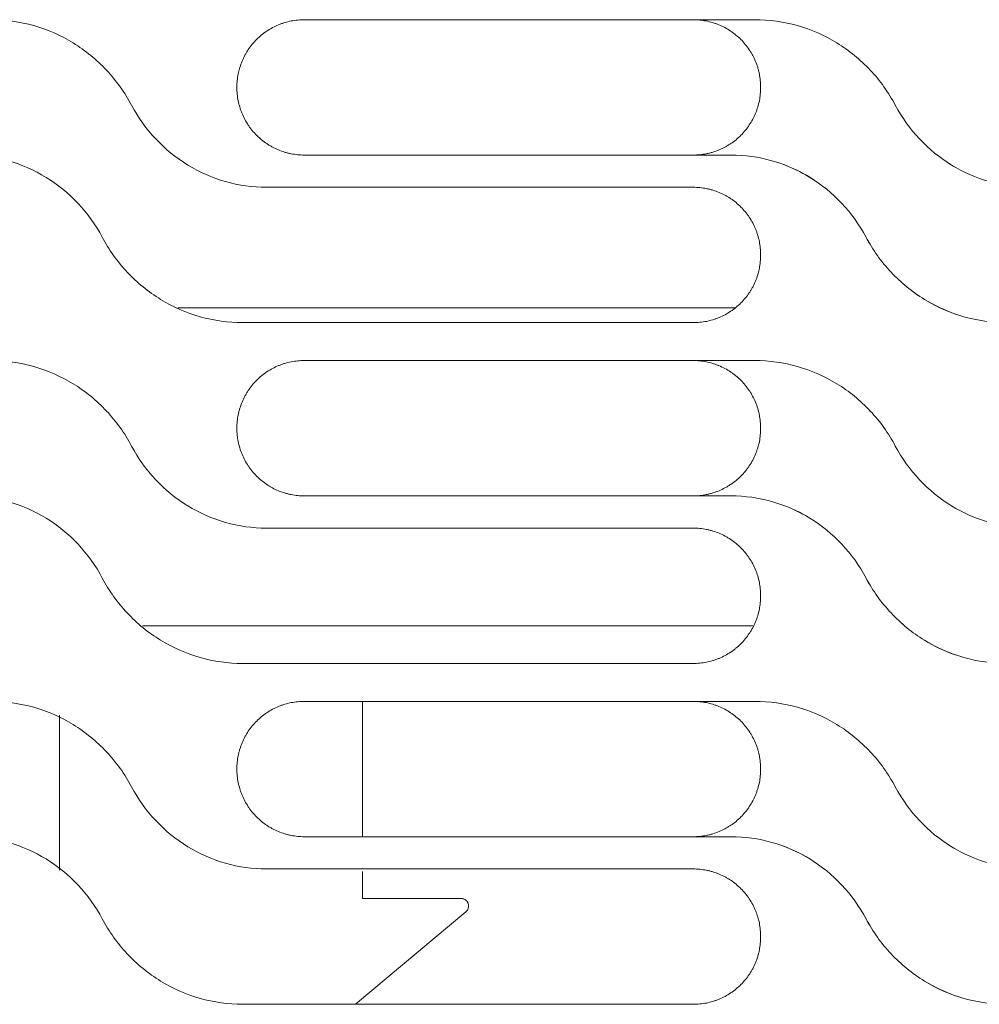
# Model space of a CAD drawing. Units: millimetres. Extents: x 0 to 3750, y 0 to 5000.
# Drawn here: x 2317 to 2380, y 3371 to 3436 of the extents above; entities that cross this region are included whole.
import ezdxf

# ---------------------------------------------------------------- set-up
doc = ezdxf.new("R2010")
doc.units = ezdxf.units.MM
doc.layers.add('Product', color=7, linetype='CONTINUOUS')

msp = doc.modelspace()

# ---------------------------------------------------------------- linework, layer by layer
at = {"layer": 'Product', "linetype": 'Continuous', "lineweight": 13}
for p, q in [((2365.567, 3436.436), (2335.827, 3436.436)), ((2335.827, 3427.499), (2363.999, 3427.499)), ((2363.999, 3427.499), (2363.999, 3427.499)), ((2361.503, 3425.372), (2333.331, 3425.372)), ((2364.288, 3417.416), (2327.478, 3417.416)), ((2331.763, 3416.435), (2361.503, 3416.435)), ((2365.567, 3413.935), (2335.827, 3413.935)), ((2335.827, 3404.999), (2363.999, 3404.999)), ((2363.999, 3404.999), (2363.999, 3404.999)), ((2361.503, 3402.872), (2333.331, 3402.872)), ((2365.44, 3396.425), (2325.149, 3396.425)), ((2331.763, 3393.935), (2361.503, 3393.935)), ((2365.567, 3391.435), (2335.827, 3391.435)), ((2339.668, 3391.435), (2339.668, 3382.499)), ((2319.668, 3380.293), (2319.668, 3390.517)), ((2335.827, 3382.499), (2363.999, 3382.499)), ((2363.999, 3382.499), (2363.999, 3382.499)), ((2361.503, 3380.372), (2333.331, 3380.372)), ((2339.668, 3380.193), (2339.668, 3378.425)), ((2339.668, 3378.425), (2346.171, 3378.425)), ((2346.492, 3377.542), (2339.215, 3371.435)), ((2331.763, 3371.435), (2361.503, 3371.435))]:
    msp.add_line(p, q, dxfattribs=at)
for points, knots in [([(2324.42, 3430.793), (2323.969, 3431.639), (2323.418, 3432.409), (2322.12, 3433.796), (2321.372, 3434.406), (2319.76, 3435.394), (2318.872, 3435.785), (2317.051, 3436.302), (2316.103, 3436.436), (2315.143, 3436.436)], [0, 0, 0, 0, 0.25, 0.25, 0.5, 0.5, 0.75, 0.75, 1, 1, 1, 1]), ([(2335.827, 3436.436), (2335.68, 3436.436), (2335.534, 3436.428), (2335.245, 3436.4), (2334.958, 3436.357), (2334.676, 3436.287), (2334.502, 3436.234), (2334.467, 3436.223), (2334.397, 3436.2), (2334.363, 3436.188), (2334.259, 3436.151), (2334.191, 3436.125), (2333.989, 3436.041), (2333.726, 3435.917), (2333.478, 3435.768), (2333.296, 3435.647), (2333.207, 3435.584), (2333.12, 3435.518), (2333.062, 3435.473), (2333.033, 3435.45), (2332.891, 3435.334), (2332.783, 3435.236), (2332.578, 3435.031), (2332.384, 3434.816), (2332.21, 3434.583), (2332.108, 3434.431), (2332.088, 3434.4), (2332.049, 3434.338), (2332.03, 3434.307), (2331.973, 3434.213), (2331.937, 3434.149), (2331.834, 3433.957), (2331.71, 3433.695), (2331.612, 3433.422), (2331.549, 3433.213), (2331.529, 3433.143), (2331.493, 3433.001), (2331.477, 3432.929), (2331.434, 3432.714), (2331.391, 3432.425), (2331.377, 3432.132), (2331.377, 3431.986)], [0, 0, 0, 0, 0.0625, 0.0625, 0.125, 0.1875, 0.1875, 0.203125, 0.203125, 0.21875, 0.21875, 0.25, 0.25, 0.3125, 0.375, 0.375, 0.40625, 0.421875, 0.421875, 0.4375, 0.4375, 0.5, 0.5, 0.5625, 0.625, 0.625, 0.640625, 0.640625, 0.65625, 0.65625, 0.6875, 0.6875, 0.75, 0.8125, 0.8125, 0.84375, 0.84375, 0.875, 0.875, 0.9375, 1, 1, 1, 1]), ([(2361.494, 3436.436), (2361.641, 3436.436), (2361.787, 3436.428), (2362.076, 3436.4), (2362.364, 3436.357), (2362.646, 3436.287), (2362.821, 3436.234), (2362.856, 3436.223), (2362.926, 3436.2), (2362.961, 3436.188), (2363.065, 3436.15), (2363.133, 3436.124), (2363.335, 3436.04), (2363.598, 3435.916), (2363.848, 3435.767), (2364.029, 3435.645), (2364.119, 3435.582), (2364.207, 3435.516), (2364.264, 3435.471), (2364.293, 3435.448), (2364.435, 3435.331), (2364.543, 3435.233), (2364.749, 3435.028), (2364.944, 3434.812), (2365.118, 3434.579), (2365.22, 3434.426), (2365.24, 3434.396), (2365.279, 3434.334), (2365.299, 3434.302), (2365.355, 3434.208), (2365.392, 3434.144), (2365.495, 3433.951), (2365.619, 3433.689), (2365.717, 3433.415), (2365.781, 3433.206), (2365.801, 3433.136), (2365.837, 3432.993), (2365.853, 3432.921), (2365.896, 3432.705), (2365.939, 3432.416), (2365.954, 3432.123), (2365.954, 3431.976)], [0, 0, 0, 0, 0.0625, 0.0625, 0.125, 0.1875, 0.1875, 0.203125, 0.203125, 0.21875, 0.21875, 0.25, 0.25, 0.3125, 0.375, 0.375, 0.40625, 0.421875, 0.421875, 0.4375, 0.4375, 0.5, 0.5, 0.5625, 0.625, 0.625, 0.640625, 0.640625, 0.65625, 0.65625, 0.6875, 0.6875, 0.75, 0.8125, 0.8125, 0.84375, 0.84375, 0.875, 0.875, 0.9375, 1, 1, 1, 1]), ([(2374.843, 3430.793), (2374.392, 3431.639), (2373.841, 3432.409), (2372.543, 3433.796), (2371.795, 3434.406), (2370.183, 3435.394), (2369.295, 3435.785), (2367.474, 3436.302), (2366.526, 3436.436), (2365.567, 3436.436)], [0, 0, 0, 0, 0.25, 0.25, 0.5, 0.5, 0.75, 0.75, 1, 1, 1, 1]), ([(2374.843, 3430.793), (2374.392, 3431.639), (2373.841, 3432.409), (2372.543, 3433.796), (2371.795, 3434.406), (2370.183, 3435.394), (2369.295, 3435.785), (2367.474, 3436.302), (2366.526, 3436.436), (2365.567, 3436.436)], [0, 0, 0, 0, 0.25, 0.25, 0.5, 0.5, 0.75, 0.75, 1, 1, 1, 1]), ([(2331.377, 3431.949), (2331.377, 3431.802), (2331.384, 3431.656), (2331.412, 3431.368), (2331.455, 3431.081), (2331.525, 3430.799), (2331.578, 3430.625), (2331.589, 3430.59), (2331.612, 3430.52), (2331.624, 3430.485), (2331.661, 3430.382), (2331.687, 3430.314), (2331.771, 3430.112), (2331.895, 3429.849), (2332.044, 3429.601), (2332.165, 3429.419), (2332.228, 3429.33), (2332.294, 3429.242), (2332.339, 3429.185), (2332.362, 3429.156), (2332.478, 3429.014), (2332.576, 3428.906), (2332.781, 3428.701), (2332.996, 3428.506), (2333.229, 3428.333), (2333.381, 3428.231), (2333.412, 3428.211), (2333.473, 3428.172), (2333.505, 3428.153), (2333.599, 3428.096), (2333.662, 3428.06), (2333.855, 3427.957), (2334.117, 3427.833), (2334.39, 3427.735), (2334.599, 3427.671), (2334.669, 3427.652), (2334.811, 3427.616), (2334.883, 3427.6), (2335.098, 3427.557), (2335.387, 3427.514), (2335.68, 3427.499), (2335.827, 3427.499)], [0, 0, 0, 0, 0.0625, 0.0625, 0.125, 0.1875, 0.1875, 0.203125, 0.203125, 0.21875, 0.21875, 0.25, 0.25, 0.3125, 0.375, 0.375, 0.40625, 0.421875, 0.421875, 0.4375, 0.4375, 0.5, 0.5, 0.5625, 0.625, 0.625, 0.640625, 0.640625, 0.65625, 0.65625, 0.6875, 0.6875, 0.75, 0.8125, 0.8125, 0.84375, 0.84375, 0.875, 0.875, 0.9375, 1, 1, 1, 1]), ([(2365.954, 3431.959), (2365.954, 3431.812), (2365.946, 3431.666), (2365.918, 3431.376), (2365.875, 3431.089), (2365.805, 3430.807), (2365.752, 3430.632), (2365.741, 3430.597), (2365.718, 3430.527), (2365.706, 3430.492), (2365.668, 3430.388), (2365.642, 3430.32), (2365.558, 3430.117), (2365.434, 3429.855), (2365.285, 3429.605), (2365.163, 3429.424), (2365.101, 3429.334), (2365.034, 3429.246), (2364.989, 3429.188), (2364.966, 3429.16), (2364.849, 3429.018), (2364.751, 3428.909), (2364.546, 3428.704), (2364.331, 3428.509), (2364.097, 3428.335), (2363.945, 3428.233), (2363.914, 3428.213), (2363.852, 3428.173), (2363.821, 3428.154), (2363.726, 3428.097), (2363.663, 3428.061), (2363.47, 3427.958), (2363.207, 3427.834), (2362.933, 3427.735), (2362.724, 3427.672), (2362.654, 3427.652), (2362.511, 3427.616), (2362.44, 3427.6), (2362.223, 3427.557), (2361.934, 3427.514), (2361.641, 3427.499), (2361.494, 3427.499)], [0, 0, 0, 0, 0.0625, 0.0625, 0.125, 0.1875, 0.1875, 0.203125, 0.203125, 0.21875, 0.21875, 0.25, 0.25, 0.3125, 0.375, 0.375, 0.40625, 0.421875, 0.421875, 0.4375, 0.4375, 0.5, 0.5, 0.5625, 0.625, 0.625, 0.640625, 0.640625, 0.65625, 0.65625, 0.6875, 0.6875, 0.75, 0.8125, 0.8125, 0.84375, 0.84375, 0.875, 0.875, 0.9375, 1, 1, 1, 1]), ([(2333.331, 3425.372), (2332.41, 3425.372), (2331.51, 3425.498), (2329.752, 3425.995), (2328.906, 3426.368), (2326.579, 3427.791), (2325.286, 3429.168), (2324.42, 3430.793)], [0, 0, 0, 0, 0.25, 0.25, 0.5, 0.5, 1, 1, 1, 1]), ([(2383.754, 3425.372), (2382.833, 3425.372), (2381.933, 3425.498), (2380.176, 3425.995), (2379.329, 3426.368), (2377.002, 3427.791), (2375.709, 3429.168), (2374.843, 3430.793)], [0, 0, 0, 0, 0.25, 0.25, 0.5, 0.5, 1, 1, 1, 1]), ([(2378.774, 3426.711), (2378.7, 3426.754), (2378.626, 3426.797), (2377.002, 3427.791), (2375.709, 3429.168), (2374.843, 3430.793)], [0, 0, 0, 0, 0.044833, 0.044833, 1, 1, 1, 1]), ([(2313.576, 3427.499), (2314.497, 3427.499), (2315.397, 3427.373), (2317.155, 3426.876), (2318.001, 3426.503), (2320.328, 3425.08), (2321.621, 3423.703), (2322.487, 3422.078)], [0, 0, 0, 0, 0.25, 0.25, 0.5, 0.5, 1, 1, 1, 1]), ([(2363.999, 3427.499), (2364.92, 3427.499), (2365.82, 3427.373), (2367.578, 3426.876), (2368.424, 3426.503), (2370.751, 3425.08), (2372.044, 3423.703), (2372.91, 3422.078)], [0, 0, 0, 0, 0.25, 0.25, 0.5, 0.5, 1, 1, 1, 1]), ([(2367.295, 3426.935), (2367.96, 3426.7), (2368.601, 3426.395), (2370.751, 3425.08), (2372.044, 3423.703), (2372.91, 3422.078)], [0, 0, 0, 0, 0.27845, 0.27845, 1, 1, 1, 1]), ([(2365.953, 3420.922), (2365.953, 3421.069), (2365.946, 3421.215), (2365.917, 3421.504), (2365.875, 3421.79), (2365.805, 3422.072), (2365.752, 3422.247), (2365.741, 3422.281), (2365.718, 3422.351), (2365.706, 3422.386), (2365.669, 3422.489), (2365.642, 3422.558), (2365.559, 3422.76), (2365.435, 3423.022), (2365.286, 3423.271), (2365.165, 3423.452), (2365.102, 3423.541), (2365.036, 3423.629), (2364.991, 3423.686), (2364.968, 3423.715), (2364.851, 3423.857), (2364.754, 3423.965), (2364.549, 3424.17), (2364.334, 3424.365), (2364.101, 3424.538), (2363.949, 3424.64), (2363.918, 3424.66), (2363.856, 3424.699), (2363.825, 3424.719), (2363.731, 3424.775), (2363.667, 3424.811), (2363.475, 3424.914), (2363.213, 3425.038), (2362.94, 3425.136), (2362.731, 3425.2), (2362.661, 3425.219), (2362.519, 3425.255), (2362.447, 3425.271), (2362.231, 3425.314), (2361.942, 3425.358), (2361.65, 3425.372), (2361.503, 3425.372)], [0, 0, 0, 0, 0.0625, 0.0625, 0.125, 0.1875, 0.1875, 0.203125, 0.203125, 0.21875, 0.21875, 0.25, 0.25, 0.3125, 0.375, 0.375, 0.40625, 0.421875, 0.421875, 0.4375, 0.4375, 0.5, 0.5, 0.5625, 0.625, 0.625, 0.640625, 0.640625, 0.65625, 0.65625, 0.6875, 0.6875, 0.75, 0.8125, 0.8125, 0.84375, 0.84375, 0.875, 0.875, 0.9375, 1, 1, 1, 1]), ([(2322.487, 3422.078), (2322.938, 3421.232), (2323.489, 3420.462), (2324.787, 3419.075), (2325.535, 3418.465), (2327.147, 3417.477), (2328.035, 3417.086), (2329.856, 3416.569), (2330.804, 3416.435), (2331.763, 3416.435)], [0, 0, 0, 0, 0.25, 0.25, 0.5, 0.5, 0.75, 0.75, 1, 1, 1, 1]), ([(2372.91, 3422.078), (2373.361, 3421.232), (2373.912, 3420.462), (2375.21, 3419.075), (2375.958, 3418.465), (2377.57, 3417.477), (2378.458, 3417.086), (2380.279, 3416.569), (2381.227, 3416.435), (2382.186, 3416.435)], [0, 0, 0, 0, 0.25, 0.25, 0.5, 0.5, 0.75, 0.75, 1, 1, 1, 1]), ([(2372.91, 3422.078), (2373.362, 3421.232), (2373.912, 3420.462), (2375.211, 3419.075), (2375.958, 3418.465), (2377.403, 3417.579), (2378.093, 3417.253), (2378.804, 3417.005)], [0, 0, 0, 0, 0.358158, 0.358158, 0.716316, 0.716316, 1, 1, 1, 1]), ([(2361.503, 3416.435), (2361.65, 3416.435), (2361.796, 3416.443), (2362.085, 3416.471), (2362.371, 3416.514), (2362.653, 3416.584), (2362.828, 3416.637), (2362.863, 3416.648), (2362.932, 3416.671), (2362.967, 3416.683), (2363.071, 3416.72), (2363.139, 3416.746), (2363.341, 3416.83), (2363.603, 3416.954), (2363.852, 3417.103), (2364.033, 3417.224), (2364.123, 3417.287), (2364.21, 3417.353), (2364.268, 3417.398), (2364.297, 3417.421), (2364.438, 3417.537), (2364.546, 3417.635), (2364.751, 3417.84), (2364.946, 3418.055), (2365.12, 3418.288), (2365.221, 3418.44), (2365.241, 3418.471), (2365.281, 3418.533), (2365.3, 3418.564), (2365.356, 3418.658), (2365.392, 3418.722), (2365.495, 3418.914), (2365.62, 3419.176), (2365.718, 3419.449), (2365.781, 3419.658), (2365.801, 3419.728), (2365.836, 3419.87), (2365.853, 3419.942), (2365.896, 3420.157), (2365.939, 3420.446), (2365.953, 3420.739), (2365.953, 3420.885)], [0, 0, 0, 0, 0.0625, 0.0625, 0.125, 0.1875, 0.1875, 0.203125, 0.203125, 0.21875, 0.21875, 0.25, 0.25, 0.3125, 0.375, 0.375, 0.40625, 0.421875, 0.421875, 0.4375, 0.4375, 0.5, 0.5, 0.5625, 0.625, 0.625, 0.640625, 0.640625, 0.65625, 0.65625, 0.6875, 0.6875, 0.75, 0.8125, 0.8125, 0.84375, 0.84375, 0.875, 0.875, 0.9375, 1, 1, 1, 1]), ([(2324.42, 3408.292), (2323.969, 3409.139), (2323.418, 3409.909), (2322.12, 3411.296), (2321.372, 3411.906), (2319.76, 3412.894), (2318.872, 3413.285), (2317.051, 3413.802), (2316.103, 3413.935), (2315.143, 3413.935)], [0, 0, 0, 0, 0.25, 0.25, 0.5, 0.5, 0.75, 0.75, 1, 1, 1, 1]), ([(2335.827, 3413.935), (2335.68, 3413.935), (2335.534, 3413.928), (2335.245, 3413.9), (2334.958, 3413.857), (2334.676, 3413.787), (2334.502, 3413.734), (2334.467, 3413.723), (2334.397, 3413.7), (2334.363, 3413.688), (2334.259, 3413.651), (2334.191, 3413.625), (2333.989, 3413.541), (2333.726, 3413.417), (2333.478, 3413.268), (2333.296, 3413.147), (2333.207, 3413.084), (2333.12, 3413.018), (2333.062, 3412.973), (2333.033, 3412.95), (2332.891, 3412.834), (2332.784, 3412.736), (2332.578, 3412.531), (2332.384, 3412.316), (2332.21, 3412.083), (2332.108, 3411.931), (2332.088, 3411.9), (2332.049, 3411.838), (2332.03, 3411.807), (2331.973, 3411.713), (2331.937, 3411.649), (2331.834, 3411.457), (2331.71, 3411.195), (2331.612, 3410.922), (2331.549, 3410.713), (2331.529, 3410.643), (2331.493, 3410.501), (2331.477, 3410.429), (2331.434, 3410.214), (2331.391, 3409.925), (2331.377, 3409.632), (2331.377, 3409.485)], [0, 0, 0, 0, 0.0625, 0.0625, 0.125, 0.1875, 0.1875, 0.203125, 0.203125, 0.21875, 0.21875, 0.25, 0.25, 0.3125, 0.375, 0.375, 0.40625, 0.421875, 0.421875, 0.4375, 0.4375, 0.5, 0.5, 0.5625, 0.625, 0.625, 0.640625, 0.640625, 0.65625, 0.65625, 0.6875, 0.6875, 0.75, 0.8125, 0.8125, 0.84375, 0.84375, 0.875, 0.875, 0.9375, 1, 1, 1, 1]), ([(2361.494, 3413.935), (2361.641, 3413.935), (2361.787, 3413.928), (2362.076, 3413.9), (2362.364, 3413.857), (2362.646, 3413.786), (2362.821, 3413.733), (2362.856, 3413.722), (2362.926, 3413.699), (2362.961, 3413.687), (2363.065, 3413.65), (2363.133, 3413.624), (2363.335, 3413.54), (2363.598, 3413.416), (2363.848, 3413.266), (2364.029, 3413.145), (2364.119, 3413.082), (2364.206, 3413.016), (2364.264, 3412.971), (2364.293, 3412.948), (2364.435, 3412.831), (2364.543, 3412.733), (2364.749, 3412.527), (2364.944, 3412.312), (2365.118, 3412.079), (2365.22, 3411.926), (2365.24, 3411.896), (2365.279, 3411.834), (2365.299, 3411.802), (2365.355, 3411.708), (2365.391, 3411.644), (2365.495, 3411.451), (2365.619, 3411.188), (2365.717, 3410.915), (2365.781, 3410.706), (2365.801, 3410.635), (2365.837, 3410.493), (2365.853, 3410.421), (2365.896, 3410.205), (2365.939, 3409.916), (2365.954, 3409.623), (2365.954, 3409.475)], [0, 0, 0, 0, 0.0625, 0.0625, 0.125, 0.1875, 0.1875, 0.203125, 0.203125, 0.21875, 0.21875, 0.25, 0.25, 0.3125, 0.375, 0.375, 0.40625, 0.421875, 0.421875, 0.4375, 0.4375, 0.5, 0.5, 0.5625, 0.625, 0.625, 0.640625, 0.640625, 0.65625, 0.65625, 0.6875, 0.6875, 0.75, 0.8125, 0.8125, 0.84375, 0.84375, 0.875, 0.875, 0.9375, 1, 1, 1, 1]), ([(2374.843, 3408.292), (2374.392, 3409.139), (2373.841, 3409.909), (2372.543, 3411.296), (2371.795, 3411.906), (2370.183, 3412.894), (2369.294, 3413.285), (2367.474, 3413.802), (2366.526, 3413.935), (2365.567, 3413.935)], [0, 0, 0, 0, 0.25, 0.25, 0.5, 0.5, 0.75, 0.75, 1, 1, 1, 1]), ([(2374.843, 3408.292), (2374.392, 3409.139), (2373.841, 3409.909), (2372.543, 3411.296), (2371.795, 3411.906), (2370.183, 3412.894), (2369.295, 3413.285), (2367.474, 3413.802), (2366.526, 3413.935), (2365.567, 3413.935)], [0, 0, 0, 0, 0.25, 0.25, 0.5, 0.5, 0.75, 0.75, 1, 1, 1, 1]), ([(2331.377, 3409.449), (2331.377, 3409.302), (2331.384, 3409.156), (2331.412, 3408.867), (2331.455, 3408.581), (2331.525, 3408.299), (2331.578, 3408.124), (2331.589, 3408.09), (2331.612, 3408.02), (2331.624, 3407.985), (2331.661, 3407.882), (2331.687, 3407.813), (2331.771, 3407.611), (2331.895, 3407.349), (2332.044, 3407.1), (2332.165, 3406.919), (2332.228, 3406.83), (2332.294, 3406.742), (2332.339, 3406.684), (2332.362, 3406.656), (2332.478, 3406.514), (2332.576, 3406.406), (2332.781, 3406.201), (2332.996, 3406.006), (2333.229, 3405.833), (2333.381, 3405.731), (2333.412, 3405.711), (2333.474, 3405.672), (2333.505, 3405.652), (2333.599, 3405.596), (2333.663, 3405.56), (2333.855, 3405.457), (2334.117, 3405.333), (2334.39, 3405.235), (2334.599, 3405.171), (2334.669, 3405.151), (2334.811, 3405.116), (2334.883, 3405.1), (2335.098, 3405.056), (2335.387, 3405.013), (2335.68, 3404.999), (2335.827, 3404.999)], [0, 0, 0, 0, 0.0625, 0.0625, 0.125, 0.1875, 0.1875, 0.203125, 0.203125, 0.21875, 0.21875, 0.25, 0.25, 0.3125, 0.375, 0.375, 0.40625, 0.421875, 0.421875, 0.4375, 0.4375, 0.5, 0.5, 0.5625, 0.625, 0.625, 0.640625, 0.640625, 0.65625, 0.65625, 0.6875, 0.6875, 0.75, 0.8125, 0.8125, 0.84375, 0.84375, 0.875, 0.875, 0.9375, 1, 1, 1, 1]), ([(2365.954, 3409.459), (2365.954, 3409.312), (2365.946, 3409.166), (2365.918, 3408.876), (2365.875, 3408.589), (2365.805, 3408.306), (2365.752, 3408.131), (2365.741, 3408.096), (2365.718, 3408.027), (2365.706, 3407.992), (2365.668, 3407.888), (2365.642, 3407.82), (2365.558, 3407.617), (2365.434, 3407.354), (2365.285, 3407.105), (2365.163, 3406.923), (2365.1, 3406.834), (2365.034, 3406.746), (2364.989, 3406.688), (2364.966, 3406.659), (2364.849, 3406.517), (2364.751, 3406.409), (2364.546, 3406.204), (2364.331, 3406.008), (2364.097, 3405.835), (2363.945, 3405.733), (2363.914, 3405.713), (2363.852, 3405.673), (2363.821, 3405.654), (2363.726, 3405.597), (2363.662, 3405.561), (2363.469, 3405.458), (2363.207, 3405.333), (2362.933, 3405.235), (2362.724, 3405.171), (2362.654, 3405.152), (2362.511, 3405.116), (2362.439, 3405.1), (2362.223, 3405.057), (2361.934, 3405.013), (2361.641, 3404.999), (2361.494, 3404.999)], [0, 0, 0, 0, 0.0625, 0.0625, 0.125, 0.1875, 0.1875, 0.203125, 0.203125, 0.21875, 0.21875, 0.25, 0.25, 0.3125, 0.375, 0.375, 0.40625, 0.421875, 0.421875, 0.4375, 0.4375, 0.5, 0.5, 0.5625, 0.625, 0.625, 0.640625, 0.640625, 0.65625, 0.65625, 0.6875, 0.6875, 0.75, 0.8125, 0.8125, 0.84375, 0.84375, 0.875, 0.875, 0.9375, 1, 1, 1, 1]), ([(2333.331, 3402.872), (2332.41, 3402.872), (2331.51, 3402.998), (2329.752, 3403.495), (2328.906, 3403.867), (2326.579, 3405.291), (2325.286, 3406.667), (2324.42, 3408.292)], [0, 0, 0, 0, 0.25, 0.25, 0.5, 0.5, 1, 1, 1, 1]), ([(2378.774, 3404.211), (2378.7, 3404.254), (2378.626, 3404.297), (2377.002, 3405.29), (2375.709, 3406.667), (2374.843, 3408.292)], [0, 0, 0, 0, 0.044804, 0.044804, 1, 1, 1, 1]), ([(2383.754, 3402.872), (2382.833, 3402.872), (2381.933, 3402.998), (2380.176, 3403.495), (2379.329, 3403.867), (2377.002, 3405.291), (2375.709, 3406.667), (2374.843, 3408.292)], [0, 0, 0, 0, 0.25, 0.25, 0.5, 0.5, 1, 1, 1, 1]), ([(2313.576, 3404.999), (2314.497, 3404.999), (2315.397, 3404.873), (2317.155, 3404.375), (2318.001, 3404.003), (2320.328, 3402.58), (2321.621, 3401.203), (2322.487, 3399.578)], [0, 0, 0, 0, 0.25, 0.25, 0.5, 0.5, 1, 1, 1, 1]), ([(2363.999, 3404.999), (2364.92, 3404.999), (2365.82, 3404.873), (2367.578, 3404.375), (2368.424, 3404.003), (2370.751, 3402.58), (2372.044, 3401.203), (2372.91, 3399.578)], [0, 0, 0, 0, 0.25, 0.25, 0.5, 0.5, 1, 1, 1, 1]), ([(2367.295, 3404.435), (2367.96, 3404.2), (2368.601, 3403.895), (2370.751, 3402.58), (2372.044, 3401.203), (2372.91, 3399.578)], [0, 0, 0, 0, 0.278434, 0.278434, 1, 1, 1, 1]), ([(2365.953, 3398.422), (2365.953, 3398.569), (2365.946, 3398.714), (2365.917, 3399.003), (2365.875, 3399.29), (2365.805, 3399.572), (2365.752, 3399.746), (2365.741, 3399.781), (2365.718, 3399.851), (2365.706, 3399.886), (2365.669, 3399.989), (2365.642, 3400.057), (2365.559, 3400.259), (2365.435, 3400.522), (2365.286, 3400.77), (2365.165, 3400.952), (2365.102, 3401.041), (2365.036, 3401.129), (2364.991, 3401.186), (2364.968, 3401.215), (2364.851, 3401.357), (2364.754, 3401.465), (2364.548, 3401.67), (2364.334, 3401.865), (2364.101, 3402.038), (2363.949, 3402.14), (2363.918, 3402.16), (2363.856, 3402.199), (2363.825, 3402.218), (2363.731, 3402.275), (2363.667, 3402.311), (2363.475, 3402.414), (2363.213, 3402.538), (2362.94, 3402.636), (2362.731, 3402.7), (2362.661, 3402.719), (2362.519, 3402.755), (2362.447, 3402.771), (2362.231, 3402.814), (2361.942, 3402.857), (2361.65, 3402.872), (2361.503, 3402.872)], [0, 0, 0, 0, 0.0625, 0.0625, 0.125, 0.1875, 0.1875, 0.203125, 0.203125, 0.21875, 0.21875, 0.25, 0.25, 0.3125, 0.375, 0.375, 0.40625, 0.421875, 0.421875, 0.4375, 0.4375, 0.5, 0.5, 0.5625, 0.625, 0.625, 0.640625, 0.640625, 0.65625, 0.65625, 0.6875, 0.6875, 0.75, 0.8125, 0.8125, 0.84375, 0.84375, 0.875, 0.875, 0.9375, 1, 1, 1, 1]), ([(2322.487, 3399.578), (2322.938, 3398.731), (2323.489, 3397.962), (2324.787, 3396.575), (2325.535, 3395.965), (2327.147, 3394.976), (2328.035, 3394.586), (2329.856, 3394.069), (2330.804, 3393.935), (2331.763, 3393.935)], [0, 0, 0, 0, 0.25, 0.25, 0.5, 0.5, 0.75, 0.75, 1, 1, 1, 1]), ([(2372.91, 3399.578), (2373.362, 3398.731), (2373.912, 3397.962), (2375.211, 3396.575), (2375.958, 3395.965), (2377.403, 3395.079), (2378.093, 3394.753), (2378.804, 3394.505)], [0, 0, 0, 0, 0.358166, 0.358166, 0.716333, 0.716333, 1, 1, 1, 1]), ([(2372.91, 3399.578), (2373.361, 3398.731), (2373.912, 3397.962), (2375.21, 3396.575), (2375.958, 3395.965), (2377.57, 3394.976), (2378.458, 3394.586), (2380.279, 3394.069), (2381.227, 3393.935), (2382.186, 3393.935)], [0, 0, 0, 0, 0.25, 0.25, 0.5, 0.5, 0.75, 0.75, 1, 1, 1, 1]), ([(2361.503, 3393.935), (2361.65, 3393.935), (2361.796, 3393.943), (2362.085, 3393.971), (2362.371, 3394.014), (2362.653, 3394.084), (2362.828, 3394.137), (2362.863, 3394.148), (2362.932, 3394.171), (2362.967, 3394.183), (2363.071, 3394.22), (2363.139, 3394.246), (2363.341, 3394.33), (2363.603, 3394.454), (2363.852, 3394.603), (2364.033, 3394.724), (2364.123, 3394.787), (2364.21, 3394.853), (2364.268, 3394.898), (2364.297, 3394.921), (2364.438, 3395.037), (2364.546, 3395.135), (2364.751, 3395.34), (2364.946, 3395.555), (2365.12, 3395.788), (2365.221, 3395.94), (2365.241, 3395.971), (2365.281, 3396.033), (2365.3, 3396.064), (2365.356, 3396.158), (2365.392, 3396.221), (2365.495, 3396.414), (2365.62, 3396.676), (2365.718, 3396.949), (2365.781, 3397.158), (2365.801, 3397.228), (2365.836, 3397.37), (2365.853, 3397.442), (2365.896, 3397.657), (2365.939, 3397.946), (2365.953, 3398.238), (2365.953, 3398.385)], [0, 0, 0, 0, 0.0625, 0.0625, 0.125, 0.1875, 0.1875, 0.203125, 0.203125, 0.21875, 0.21875, 0.25, 0.25, 0.3125, 0.375, 0.375, 0.40625, 0.421875, 0.421875, 0.4375, 0.4375, 0.5, 0.5, 0.5625, 0.625, 0.625, 0.640625, 0.640625, 0.65625, 0.65625, 0.6875, 0.6875, 0.75, 0.8125, 0.8125, 0.84375, 0.84375, 0.875, 0.875, 0.9375, 1, 1, 1, 1]), ([(2324.42, 3385.792), (2323.969, 3386.639), (2323.418, 3387.408), (2322.12, 3388.796), (2321.372, 3389.406), (2319.76, 3390.394), (2318.872, 3390.785), (2317.051, 3391.302), (2316.103, 3391.435), (2315.143, 3391.435)], [0, 0, 0, 0, 0.25, 0.25, 0.5, 0.5, 0.75, 0.75, 1, 1, 1, 1]), ([(2335.827, 3391.435), (2335.68, 3391.435), (2335.534, 3391.428), (2335.245, 3391.4), (2334.958, 3391.357), (2334.677, 3391.287), (2334.502, 3391.234), (2334.467, 3391.223), (2334.397, 3391.2), (2334.363, 3391.188), (2334.259, 3391.151), (2334.191, 3391.124), (2333.989, 3391.041), (2333.727, 3390.917), (2333.478, 3390.768), (2333.297, 3390.647), (2333.207, 3390.584), (2333.12, 3390.518), (2333.062, 3390.473), (2333.033, 3390.45), (2332.892, 3390.333), (2332.784, 3390.236), (2332.578, 3390.03), (2332.384, 3389.816), (2332.21, 3389.583), (2332.109, 3389.431), (2332.089, 3389.4), (2332.049, 3389.338), (2332.03, 3389.307), (2331.973, 3389.213), (2331.937, 3389.149), (2331.834, 3388.957), (2331.71, 3388.695), (2331.612, 3388.422), (2331.549, 3388.213), (2331.529, 3388.143), (2331.493, 3388.001), (2331.477, 3387.929), (2331.434, 3387.713), (2331.391, 3387.424), (2331.377, 3387.132), (2331.377, 3386.985)], [0, 0, 0, 0, 0.0625, 0.0625, 0.125, 0.1875, 0.1875, 0.203125, 0.203125, 0.21875, 0.21875, 0.25, 0.25, 0.3125, 0.375, 0.375, 0.40625, 0.421875, 0.421875, 0.4375, 0.4375, 0.5, 0.5, 0.5625, 0.625, 0.625, 0.640625, 0.640625, 0.65625, 0.65625, 0.6875, 0.6875, 0.75, 0.8125, 0.8125, 0.84375, 0.84375, 0.875, 0.875, 0.9375, 1, 1, 1, 1]), ([(2361.494, 3391.435), (2361.641, 3391.435), (2361.787, 3391.428), (2362.076, 3391.399), (2362.364, 3391.357), (2362.646, 3391.286), (2362.821, 3391.233), (2362.856, 3391.222), (2362.926, 3391.199), (2362.961, 3391.187), (2363.065, 3391.15), (2363.133, 3391.124), (2363.335, 3391.04), (2363.598, 3390.915), (2363.848, 3390.766), (2364.029, 3390.645), (2364.119, 3390.582), (2364.206, 3390.516), (2364.264, 3390.47), (2364.293, 3390.447), (2364.435, 3390.331), (2364.543, 3390.233), (2364.749, 3390.027), (2364.944, 3389.812), (2365.118, 3389.578), (2365.22, 3389.426), (2365.24, 3389.396), (2365.279, 3389.333), (2365.299, 3389.302), (2365.355, 3389.208), (2365.391, 3389.144), (2365.495, 3388.951), (2365.619, 3388.688), (2365.717, 3388.415), (2365.781, 3388.206), (2365.801, 3388.135), (2365.837, 3387.993), (2365.853, 3387.921), (2365.896, 3387.705), (2365.939, 3387.415), (2365.954, 3387.123), (2365.954, 3386.975)], [0, 0, 0, 0, 0.0625, 0.0625, 0.125, 0.1875, 0.1875, 0.203125, 0.203125, 0.21875, 0.21875, 0.25, 0.25, 0.3125, 0.375, 0.375, 0.40625, 0.421875, 0.421875, 0.4375, 0.4375, 0.5, 0.5, 0.5625, 0.625, 0.625, 0.640625, 0.640625, 0.65625, 0.65625, 0.6875, 0.6875, 0.75, 0.8125, 0.8125, 0.84375, 0.84375, 0.875, 0.875, 0.9375, 1, 1, 1, 1]), ([(2374.843, 3385.792), (2374.392, 3386.639), (2373.841, 3387.408), (2372.543, 3388.796), (2371.795, 3389.406), (2370.183, 3390.394), (2369.295, 3390.785), (2367.474, 3391.302), (2366.526, 3391.435), (2365.567, 3391.435)], [0, 0, 0, 0, 0.25, 0.25, 0.5, 0.5, 0.75, 0.75, 1, 1, 1, 1]), ([(2374.843, 3385.792), (2374.392, 3386.639), (2373.841, 3387.408), (2372.542, 3388.796), (2371.795, 3389.406), (2370.183, 3390.394), (2369.294, 3390.785), (2367.474, 3391.302), (2366.526, 3391.435), (2365.567, 3391.435)], [0, 0, 0, 0, 0.25, 0.25, 0.5, 0.5, 0.75, 0.75, 1, 1, 1, 1]), ([(2331.377, 3386.949), (2331.377, 3386.802), (2331.384, 3386.656), (2331.412, 3386.367), (2331.455, 3386.081), (2331.525, 3385.799), (2331.578, 3385.624), (2331.589, 3385.589), (2331.612, 3385.52), (2331.624, 3385.485), (2331.661, 3385.381), (2331.687, 3385.313), (2331.771, 3385.111), (2331.895, 3384.849), (2332.044, 3384.6), (2332.165, 3384.419), (2332.228, 3384.329), (2332.294, 3384.242), (2332.339, 3384.184), (2332.362, 3384.156), (2332.478, 3384.014), (2332.576, 3383.906), (2332.781, 3383.701), (2332.996, 3383.506), (2333.229, 3383.333), (2333.381, 3383.231), (2333.412, 3383.211), (2333.474, 3383.172), (2333.505, 3383.152), (2333.599, 3383.096), (2333.663, 3383.06), (2333.855, 3382.957), (2334.117, 3382.833), (2334.39, 3382.734), (2334.599, 3382.671), (2334.669, 3382.651), (2334.811, 3382.616), (2334.883, 3382.599), (2335.098, 3382.556), (2335.387, 3382.513), (2335.68, 3382.499), (2335.827, 3382.499)], [0, 0, 0, 0, 0.0625, 0.0625, 0.125, 0.1875, 0.1875, 0.203125, 0.203125, 0.21875, 0.21875, 0.25, 0.25, 0.3125, 0.375, 0.375, 0.40625, 0.421875, 0.421875, 0.4375, 0.4375, 0.5, 0.5, 0.5625, 0.625, 0.625, 0.640625, 0.640625, 0.65625, 0.65625, 0.6875, 0.6875, 0.75, 0.8125, 0.8125, 0.84375, 0.84375, 0.875, 0.875, 0.9375, 1, 1, 1, 1]), ([(2365.954, 3386.959), (2365.954, 3386.812), (2365.946, 3386.666), (2365.918, 3386.376), (2365.875, 3386.089), (2365.805, 3385.806), (2365.752, 3385.631), (2365.741, 3385.596), (2365.718, 3385.527), (2365.706, 3385.492), (2365.668, 3385.388), (2365.642, 3385.32), (2365.558, 3385.117), (2365.434, 3384.854), (2365.285, 3384.605), (2365.163, 3384.423), (2365.1, 3384.334), (2365.034, 3384.246), (2364.989, 3384.188), (2364.966, 3384.159), (2364.849, 3384.017), (2364.751, 3383.909), (2364.546, 3383.703), (2364.331, 3383.508), (2364.097, 3383.334), (2363.945, 3383.232), (2363.914, 3383.212), (2363.852, 3383.173), (2363.82, 3383.154), (2363.726, 3383.097), (2363.662, 3383.061), (2363.469, 3382.958), (2363.207, 3382.833), (2362.933, 3382.735), (2362.724, 3382.671), (2362.654, 3382.652), (2362.511, 3382.616), (2362.439, 3382.6), (2362.223, 3382.556), (2361.934, 3382.513), (2361.641, 3382.499), (2361.494, 3382.499)], [0, 0, 0, 0, 0.0625, 0.0625, 0.125, 0.1875, 0.1875, 0.203125, 0.203125, 0.21875, 0.21875, 0.25, 0.25, 0.3125, 0.375, 0.375, 0.40625, 0.421875, 0.421875, 0.4375, 0.4375, 0.5, 0.5, 0.5625, 0.625, 0.625, 0.640625, 0.640625, 0.65625, 0.65625, 0.6875, 0.6875, 0.75, 0.8125, 0.8125, 0.84375, 0.84375, 0.875, 0.875, 0.9375, 1, 1, 1, 1]), ([(2333.331, 3380.372), (2332.41, 3380.372), (2331.51, 3380.498), (2329.753, 3380.995), (2328.906, 3381.367), (2326.579, 3382.791), (2325.286, 3384.167), (2324.42, 3385.792)], [0, 0, 0, 0, 0.25, 0.25, 0.5, 0.5, 1, 1, 1, 1]), ([(2383.754, 3380.372), (2382.833, 3380.372), (2381.933, 3380.498), (2380.176, 3380.995), (2379.329, 3381.367), (2377.002, 3382.791), (2375.709, 3384.167), (2374.843, 3385.792)], [0, 0, 0, 0, 0.25, 0.25, 0.5, 0.5, 1, 1, 1, 1]), ([(2378.774, 3381.711), (2378.7, 3381.753), (2378.626, 3381.797), (2377.002, 3382.79), (2375.709, 3384.167), (2374.843, 3385.792)], [0, 0, 0, 0, 0.044805, 0.044805, 1, 1, 1, 1]), ([(2313.576, 3382.499), (2314.497, 3382.499), (2315.397, 3382.373), (2317.155, 3381.875), (2318.001, 3381.503), (2320.328, 3380.08), (2321.621, 3378.703), (2322.487, 3377.078)], [0, 0, 0, 0, 0.25, 0.25, 0.5, 0.5, 1, 1, 1, 1]), ([(2363.999, 3382.499), (2364.92, 3382.499), (2365.82, 3382.373), (2367.578, 3381.875), (2368.424, 3381.503), (2370.751, 3380.08), (2372.044, 3378.703), (2372.91, 3377.078)], [0, 0, 0, 0, 0.25, 0.25, 0.5, 0.5, 1, 1, 1, 1]), ([(2367.295, 3381.935), (2367.96, 3381.7), (2368.601, 3381.395), (2370.751, 3380.08), (2372.044, 3378.703), (2372.91, 3377.078)], [0, 0, 0, 0, 0.278418, 0.278418, 1, 1, 1, 1]), ([(2365.953, 3375.922), (2365.953, 3376.069), (2365.946, 3376.214), (2365.917, 3376.503), (2365.875, 3376.79), (2365.805, 3377.072), (2365.752, 3377.246), (2365.741, 3377.281), (2365.718, 3377.351), (2365.706, 3377.385), (2365.669, 3377.489), (2365.642, 3377.557), (2365.559, 3377.759), (2365.435, 3378.022), (2365.286, 3378.27), (2365.165, 3378.452), (2365.102, 3378.541), (2365.036, 3378.628), (2364.991, 3378.686), (2364.968, 3378.715), (2364.851, 3378.857), (2364.754, 3378.965), (2364.548, 3379.17), (2364.334, 3379.364), (2364.101, 3379.538), (2363.949, 3379.64), (2363.918, 3379.66), (2363.856, 3379.699), (2363.825, 3379.718), (2363.731, 3379.775), (2363.667, 3379.811), (2363.475, 3379.914), (2363.213, 3380.038), (2362.94, 3380.136), (2362.731, 3380.2), (2362.661, 3380.219), (2362.519, 3380.255), (2362.447, 3380.271), (2362.231, 3380.314), (2361.942, 3380.357), (2361.65, 3380.372), (2361.503, 3380.372)], [0, 0, 0, 0, 0.0625, 0.0625, 0.125, 0.1875, 0.1875, 0.203125, 0.203125, 0.21875, 0.21875, 0.25, 0.25, 0.3125, 0.375, 0.375, 0.40625, 0.421875, 0.421875, 0.4375, 0.4375, 0.5, 0.5, 0.5625, 0.625, 0.625, 0.640625, 0.640625, 0.65625, 0.65625, 0.6875, 0.6875, 0.75, 0.8125, 0.8125, 0.84375, 0.84375, 0.875, 0.875, 0.9375, 1, 1, 1, 1]), ([(2346.171, 3378.425), (2346.201, 3378.425), (2346.231, 3378.422), (2346.274, 3378.414), (2346.289, 3378.411), (2346.317, 3378.403), (2346.331, 3378.398), (2346.372, 3378.383), (2346.397, 3378.371), (2346.433, 3378.35), (2346.445, 3378.343), (2346.468, 3378.327), (2346.489, 3378.311), (2346.509, 3378.293), (2346.528, 3378.275), (2346.537, 3378.266), (2346.562, 3378.237), (2346.577, 3378.217), (2346.604, 3378.175), (2346.616, 3378.154), (2346.631, 3378.121), (2346.636, 3378.11), (2346.644, 3378.087), (2346.648, 3378.076), (2346.658, 3378.042), (2346.662, 3378.019), (2346.669, 3377.973), (2346.671, 3377.949), (2346.671, 3377.879), (2346.665, 3377.833), (2346.645, 3377.765), (2346.637, 3377.743), (2346.618, 3377.699), (2346.606, 3377.677), (2346.58, 3377.636), (2346.565, 3377.616), (2346.531, 3377.577), (2346.513, 3377.559), (2346.492, 3377.542)], [0, 0, 0, 0, 0.0625, 0.0625, 0.09375, 0.09375, 0.125, 0.125, 0.1875, 0.1875, 0.21875, 0.21875, 0.25, 0.28125, 0.28125, 0.3125, 0.3125, 0.375, 0.375, 0.4375, 0.4375, 0.46875, 0.46875, 0.5, 0.5, 0.5625, 0.5625, 0.625, 0.625, 0.75, 0.75, 0.8125, 0.8125, 0.875, 0.875, 0.9375, 0.9375, 1, 1, 1, 1]), ([(2322.487, 3377.078), (2322.938, 3376.231), (2323.489, 3375.462), (2324.787, 3374.075), (2325.535, 3373.464), (2327.147, 3372.476), (2328.035, 3372.085), (2329.856, 3371.569), (2330.804, 3371.435), (2331.763, 3371.435)], [0, 0, 0, 0, 0.25, 0.25, 0.5, 0.5, 0.75, 0.75, 1, 1, 1, 1]), ([(2372.91, 3377.078), (2373.362, 3376.231), (2373.912, 3375.462), (2375.211, 3374.075), (2375.958, 3373.464), (2377.403, 3372.579), (2378.093, 3372.252), (2378.804, 3372.005)], [0, 0, 0, 0, 0.358166, 0.358166, 0.716333, 0.716333, 1, 1, 1, 1]), ([(2372.91, 3377.078), (2373.361, 3376.231), (2373.912, 3375.462), (2375.21, 3374.075), (2375.958, 3373.464), (2377.57, 3372.476), (2378.458, 3372.085), (2380.279, 3371.569), (2381.227, 3371.435), (2382.186, 3371.435)], [0, 0, 0, 0, 0.25, 0.25, 0.5, 0.5, 0.75, 0.75, 1, 1, 1, 1]), ([(2361.503, 3371.435), (2361.65, 3371.435), (2361.796, 3371.442), (2362.085, 3371.471), (2362.371, 3371.513), (2362.653, 3371.584), (2362.828, 3371.637), (2362.863, 3371.648), (2362.932, 3371.671), (2362.967, 3371.683), (2363.071, 3371.72), (2363.139, 3371.746), (2363.341, 3371.83), (2363.603, 3371.954), (2363.852, 3372.103), (2364.033, 3372.224), (2364.123, 3372.286), (2364.21, 3372.353), (2364.268, 3372.398), (2364.297, 3372.421), (2364.438, 3372.537), (2364.546, 3372.635), (2364.751, 3372.84), (2364.946, 3373.055), (2365.12, 3373.288), (2365.221, 3373.44), (2365.241, 3373.47), (2365.281, 3373.532), (2365.3, 3373.564), (2365.356, 3373.658), (2365.392, 3373.721), (2365.495, 3373.914), (2365.62, 3374.176), (2365.718, 3374.449), (2365.781, 3374.658), (2365.801, 3374.728), (2365.836, 3374.87), (2365.853, 3374.941), (2365.896, 3375.157), (2365.939, 3375.446), (2365.953, 3375.738), (2365.953, 3375.885)], [0, 0, 0, 0, 0.0625, 0.0625, 0.125, 0.1875, 0.1875, 0.203125, 0.203125, 0.21875, 0.21875, 0.25, 0.25, 0.3125, 0.375, 0.375, 0.40625, 0.421875, 0.421875, 0.4375, 0.4375, 0.5, 0.5, 0.5625, 0.625, 0.625, 0.640625, 0.640625, 0.65625, 0.65625, 0.6875, 0.6875, 0.75, 0.8125, 0.8125, 0.84375, 0.84375, 0.875, 0.875, 0.9375, 1, 1, 1, 1])]:
    msp.add_open_spline(points, degree=3, knots=knots, dxfattribs=at)
for points in [[(2331.377, 3431.986), (2331.377, 3431.973), (2331.377, 3431.961), (2331.377, 3431.949)], [(2365.954, 3431.976), (2365.954, 3431.97), (2365.954, 3431.965), (2365.954, 3431.959)], [(2365.953, 3420.885), (2365.953, 3420.898), (2365.953, 3420.91), (2365.953, 3420.922)], [(2331.377, 3409.485), (2331.377, 3409.473), (2331.377, 3409.461), (2331.377, 3409.449)], [(2365.954, 3409.475), (2365.954, 3409.47), (2365.954, 3409.464), (2365.954, 3409.459)], [(2365.953, 3398.385), (2365.953, 3398.398), (2365.953, 3398.41), (2365.953, 3398.422)], [(2331.377, 3386.985), (2331.377, 3386.973), (2331.377, 3386.961), (2331.377, 3386.949)], [(2365.954, 3386.975), (2365.954, 3386.97), (2365.954, 3386.964), (2365.954, 3386.959)], [(2365.953, 3375.885), (2365.953, 3375.897), (2365.953, 3375.91), (2365.953, 3375.922)]]:
    msp.add_open_spline(points, degree=3, dxfattribs=at)

doc.saveas('drawing.dxf')
